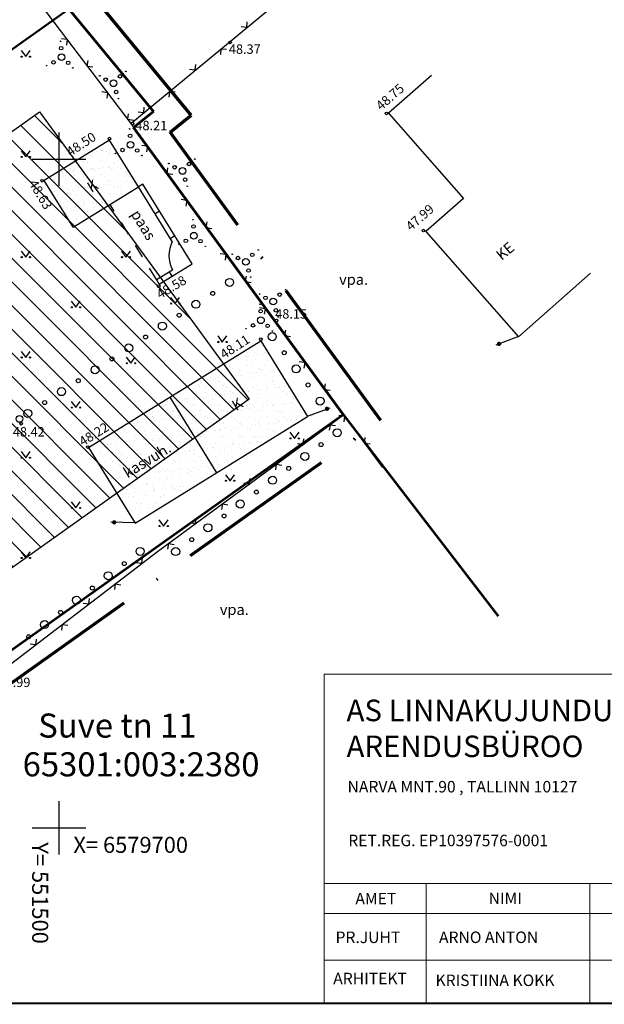
# Model space of a CAD drawing. Units: millimetres. Extents: x 551322 to 551601, y 6579682 to 6579888.
# Drawn here: x 551497 to 551541, y 6579687 to 6579760 of the extents above; entities that cross this region are included whole.
import ezdxf
from ezdxf.enums import TextEntityAlignment as Align

# ---------------------------------------------------------------- set-up
doc = ezdxf.new("R2010")
doc.units = ezdxf.units.MM
for name, pattern in [('1LINE15', [2, 1, -1]), ('ACAD_ISO10W100', [18, 12, -3, 0, -3]), ('ASFBET', [2, 1, -1]), ('SIDE', [13, 5, -0.75, 0, 0, 0, 0, 0, 0, -0.75, 5, -1.5])]:
    doc.linetypes.add(name, pattern=pattern)
for name, color, linetype in [('1', 7, 'Continuous'), ('AIAD', 4, 'Continuous'), ('ASFBET', 252, 'ASFBET'), ('HALJASTUS', 3, 'Continuous'), ('HOONED', 7, 'Continuous'), ('HOONESTALA', 132, 'Continuous'), ('KORGUSED', 6, 'Continuous'), ('MAPGRID', 15, 'Continuous'), ('POSTID', 7, 'Continuous'), ('PUUD', 7, 'Continuous'), ('SIDE', 3, 'SIDE')]:
    doc.layers.add(name, color=color, linetype=linetype)
for name, color, linetype, lineweight in [('8', 251, 'Continuous', 13), ('DIMVV', 7, 'Continuous', 13), ('uued piirid', 30, '1LINE15', 80)]:
    doc.layers.add(name, color=color, linetype=linetype, lineweight=lineweight)
doc.styles.add('ROMANC', font='romanc.shx')
doc.styles.add('ROMANS', font='romans.shx')
pattern_1 = [(37.5, (-314.8177, 255.10885), (-0.031496679055, 0.96341188451), [0, -0.76, 0, -0.85, 0, -0.8125]), (7.5, (-314.8177, 255.1089), (0.88488835263, 1.41107303261), [0, -0.41, 0, -0.685, 0, -0.2625]), (327.5, (-315.4327, 255.10885), (1.55707093088, 0.00282952677), [0, -0.25, 0, -0.9, 0, -1.175]), (317.5, (-315.4327, 255.1089), (1.50306330229, 0.43883778247), [0, -0.125, 0, -0.59, 0, -0.675])]

# ---------------------------------------------------------------- blocks, each defined once
blk = doc.blocks.new('MURU')
at = {"linetype": 'Continuous'}
for p, q in [((-0.463, 0.607), (0, 0)), ((0, 0), (0.446, 0.607))]:
    blk.add_line(p, q, dxfattribs=at)
for centre in [(-0.401, 0), (0.428, 0)]:
    blk.add_circle(centre, 0.055, dxfattribs=at)
blk = doc.blocks.new('NOOLS')
at = {"linetype": 'Continuous'}
blk.add_line((0.25, 0), (2.491, 0), dxfattribs=at)
at = {"linetype": 'Continuous', "const_width": 0.2}
blk.add_lwpolyline([(2.084, 0, 1), (2.284, 0, 1)], format="xyb", close=True, dxfattribs=at)
blk = doc.blocks.new('VOSA')
at = {"linetype": 'Continuous'}
for centre, radius in [((-0.024, 0.684), 0.132), ((-0.064, 1.198), 0.0223), ((0, 0), 0.25), ((-1.113, -0.63), 0.0223), ((-0.591, -0.382), 0.132), ((0.502, -0.413), 0.132), ((0.856, -0.795), 0.0223)]:
    blk.add_circle(centre, radius, dxfattribs=at)
blk = doc.blocks.new('0A2')
at = {"color": 0, "linetype": 'ByBlock', "const_width": 0.14}
blk.add_lwpolyline([(-114.499, -109.435), (163.501, -109.435)], dxfattribs=at)
blk = doc.blocks.new('CROSS01')
at = {"linetype": 'Continuous'}
for p, q in [((0, 4), (0, -4)), ((-4, 0), (4, 0))]:
    blk.add_line(p, q, dxfattribs=at)

msp = doc.modelspace()

# ---------------------------------------------------------------- hatches: boundary and pattern name
at = {"layer": 'HOONESTALA', "linetype": 'Continuous', "lineweight": -2}
h = msp.add_hatch(dxfattribs=at)
h.set_pattern_fill('ANSI31', color=132, scale=10, angle=90, style=0)
h.set_pattern_definition([(135, (0, 0), (-0.88388347648, -0.88388347648), [])])
h.paths.add_polyline_path([(551452.891, 6579721.117), (551498.543, 6579753.538), (551514.236, 6579732.064), (551470.731, 6579701.167)])
at = {"layer": 'SIDE'}
h = msp.add_hatch(dxfattribs=at)
h.set_pattern_fill('AR-SAND', color=15, scale=0.5, style=0)
h.set_pattern_definition(pattern_1)
h.paths.add_polyline_path([(551503.783, 6579751.421), (551498.9, 6579748.404), (551501.059, 6579744.909), (551505.942, 6579747.926)])
h = msp.add_hatch(dxfattribs=at)
h.set_pattern_fill('AR-SAND', color=15, scale=0.5, style=0)
h.set_pattern_definition(pattern_1)
h.paths.add_polyline_path([(551505.714, 6579722.785), (551518.604, 6579730.761), (551515.105, 6579736.416), (551502.215, 6579728.44)])

# ---------------------------------------------------------------- linework, layer by layer
at = {"layer": '1', "color": 10, "linetype": 'Continuous', "lineweight": 53}
for p, q in [((551430.51, 6579846.57), (551507.07, 6579753.57)), ((551507.07, 6579753.57), (551430.51, 6579846.57)), ((551507.07, 6579753.57), (551505.59, 6579752.37)), ((551505.59, 6579752.37), (551507.07, 6579753.57)), ((551505.59, 6579752.37), (551521.26, 6579730.92)), ((551521.26, 6579730.92), (551505.59, 6579752.37)), ((551465.88, 6579691.59), (551521.26, 6579730.92)), ((551521.26, 6579730.92), (551532.861, 6579715.838))]:
    msp.add_line(p, q, dxfattribs=at)
at = {"layer": '1', "color": 0, "linetype": 'ACAD_ISO10W100', "lineweight": 70}
msp.add_lwpolyline([(551390.306, 6579713.159), (551434.241, 6579723.971), (551465.581, 6579688.924), (551524.071, 6579730.463), (551508.327, 6579752.014), (551509.895, 6579753.286), (551431.903, 6579848.024), (551406.607, 6579867.084), (551360.902, 6579840.716), (551383.374, 6579792.596), (551358.68, 6579779.499)], close=True, dxfattribs=at)
at = {"layer": '1', "color": 10, "linetype": 'Continuous'}
msp.add_lwpolyline([(551391.41, 6579715.49), (551434.93, 6579726.2), (551465.88, 6579691.59), (551521.26, 6579730.92), (551505.59, 6579752.37), (551507.07, 6579753.57), (551430.51, 6579846.57), (551406.46, 6579864.69), (551363.49, 6579839.9), (551385.99, 6579791.72), (551361.31, 6579778.63)], close=True, dxfattribs=at)
for points in [[(551449.645, 6579863.023), (551430.51, 6579846.57), (551507.07, 6579753.57), (551505.59, 6579752.37), (551521.26, 6579730.92), (551532.861, 6579715.838)], [(551532.861, 6579715.838), (551521.26, 6579730.92), (551465.88, 6579691.59), (551470.329, 6579686.867)]]:
    msp.add_lwpolyline(points, dxfattribs=at)
at = {"layer": '8', "color": 7}
for p, q in [((551519.856, 6579711.497), (551600.463, 6579711.497)), ((551519.856, 6579686.867), (551519.856, 6579711.497)), ((551519.854, 6579695.823), (551548.963, 6579695.823)), ((551527.469, 6579686.867), (551527.469, 6579695.822)), ((551539.724, 6579686.867), (551539.724, 6579695.825)), ((551519.854, 6579693.584), (551578.391, 6579693.584)), ((551519.856, 6579690.102), (551548.963, 6579690.089)), ((551519.856, 6579686.867), (551600.463, 6579686.867))]:
    msp.add_line(p, q, dxfattribs=at)
at = {"layer": 'AIAD'}
for p, q in [((551514.047, 6579759.857), (551514.087, 6579760.279)), ((551514.047, 6579759.857), (551514.087, 6579760.279)), ((551514.047, 6579759.857), (551513.625, 6579759.897)), ((551514.047, 6579759.857), (551513.625, 6579759.897)), ((551500.61, 6579758.958), (551500.19, 6579759.015)), ((551500.61, 6579758.958), (551500.19, 6579759.015)), ((551500.61, 6579758.958), (551500.553, 6579758.538)), ((551500.61, 6579758.958), (551500.553, 6579758.538)), ((551512.122, 6579758.263), (551512.082, 6579757.841)), ((551512.122, 6579758.263), (551512.082, 6579757.841)), ((551512.122, 6579758.263), (551512.544, 6579758.223)), ((551512.122, 6579758.263), (551512.544, 6579758.223)), ((551502.123, 6579756.968), (551502.18, 6579757.388)), ((551502.123, 6579756.968), (551502.18, 6579757.388)), ((551502.123, 6579756.968), (551502.543, 6579756.911)), ((551502.123, 6579756.968), (551502.543, 6579756.911)), ((551510.196, 6579756.669), (551509.774, 6579756.709)), ((551510.196, 6579756.669), (551509.774, 6579756.709)), ((551510.196, 6579756.669), (551510.235, 6579757.091)), ((551510.196, 6579756.669), (551510.235, 6579757.091)), ((551503.636, 6579754.978), (551503.216, 6579755.035)), ((551503.636, 6579754.978), (551503.216, 6579755.035)), ((551508.27, 6579755.075), (551508.23, 6579754.653)), ((551508.27, 6579755.075), (551508.23, 6579754.653)), ((551508.27, 6579755.075), (551508.692, 6579755.035)), ((551508.27, 6579755.075), (551508.692, 6579755.035)), ((551503.636, 6579754.978), (551503.579, 6579754.558)), ((551503.636, 6579754.978), (551503.579, 6579754.558)), ((551506.344, 6579753.481), (551506.384, 6579753.903)), ((551506.344, 6579753.481), (551506.384, 6579753.903)), ((551505.15, 6579752.988), (551505.207, 6579753.408)), ((551505.15, 6579752.988), (551505.207, 6579753.408)), ((551505.15, 6579752.988), (551505.57, 6579752.931)), ((551505.15, 6579752.988), (551505.57, 6579752.931)), ((551506.344, 6579753.481), (551505.922, 6579753.521)), ((551506.344, 6579753.481), (551505.922, 6579753.521)), ((551506.624, 6579750.969), (551506.205, 6579751.036)), ((551506.624, 6579750.969), (551506.205, 6579751.036)), ((551506.624, 6579750.969), (551506.557, 6579750.55)), ((551506.624, 6579750.969), (551506.557, 6579750.55)), ((551508.09, 6579748.945), (551508.157, 6579749.363)), ((551508.09, 6579748.945), (551508.157, 6579749.363)), ((551508.09, 6579748.945), (551508.509, 6579748.878)), ((551508.09, 6579748.945), (551508.509, 6579748.878)), ((551509.557, 6579746.92), (551509.139, 6579746.987)), ((551509.557, 6579746.92), (551509.139, 6579746.987)), ((551509.557, 6579746.92), (551509.49, 6579746.501)), ((551509.557, 6579746.92), (551509.49, 6579746.501)), ((551511.024, 6579744.896), (551511.091, 6579745.314)), ((551511.024, 6579744.896), (551511.091, 6579745.314)), ((551511.024, 6579744.896), (551511.443, 6579744.829)), ((551511.024, 6579744.896), (551511.443, 6579744.829)), ((551512.491, 6579742.871), (551512.072, 6579742.938)), ((551512.491, 6579742.871), (551512.072, 6579742.938)), ((551512.491, 6579742.871), (551512.424, 6579742.452)), ((551512.491, 6579742.871), (551512.424, 6579742.452)), ((551513.958, 6579740.847), (551514.025, 6579741.265)), ((551513.958, 6579740.847), (551514.025, 6579741.265)), ((551513.958, 6579740.847), (551514.376, 6579740.78)), ((551513.958, 6579740.847), (551514.376, 6579740.78)), ((551515.425, 6579738.822), (551515.006, 6579738.889)), ((551515.425, 6579738.822), (551515.006, 6579738.889)), ((551515.425, 6579738.822), (551515.358, 6579738.404)), ((551515.425, 6579738.822), (551515.358, 6579738.404)), ((551516.158, 6579737.81), (551524.206, 6579726.951)), ((551516.158, 6579737.81), (551524.206, 6579726.951)), ((551516.902, 6579736.806), (551516.965, 6579737.225)), ((551516.902, 6579736.806), (551516.965, 6579737.225)), ((551516.902, 6579736.806), (551517.322, 6579736.743)), ((551516.902, 6579736.806), (551517.322, 6579736.743)), ((551518.391, 6579734.797), (551517.971, 6579734.86)), ((551518.391, 6579734.797), (551517.971, 6579734.86)), ((551518.391, 6579734.797), (551518.329, 6579734.378)), ((551518.391, 6579734.797), (551518.329, 6579734.378)), ((551519.879, 6579732.789), (551519.942, 6579733.208)), ((551519.879, 6579732.789), (551519.942, 6579733.208)), ((551519.879, 6579732.789), (551520.299, 6579732.726)), ((551519.879, 6579732.789), (551520.299, 6579732.726)), ((551521.368, 6579730.78), (551520.949, 6579730.843)), ((551521.368, 6579730.78), (551520.949, 6579730.843)), ((551521.368, 6579730.78), (551521.306, 6579730.361)), ((551521.368, 6579730.78), (551521.306, 6579730.361)), ((551520.283, 6579730.145), (551520.219, 6579729.726)), ((551520.283, 6579730.145), (551520.219, 6579729.726)), ((551520.283, 6579730.145), (551520.702, 6579730.081)), ((551520.283, 6579730.145), (551520.702, 6579730.081)), ((551518.269, 6579728.664), (551517.849, 6579728.728)), ((551518.269, 6579728.664), (551517.849, 6579728.728)), ((551518.269, 6579728.664), (551518.333, 6579729.083)), ((551518.269, 6579728.664), (551518.333, 6579729.083)), ((551522.857, 6579728.772), (551522.919, 6579729.191)), ((551522.857, 6579728.772), (551522.919, 6579729.191)), ((551522.857, 6579728.772), (551523.276, 6579728.709)), ((551522.857, 6579728.772), (551523.276, 6579728.709)), ((551516.254, 6579727.184), (551516.19, 6579726.764)), ((551516.254, 6579727.184), (551516.19, 6579726.764)), ((551516.254, 6579727.184), (551516.673, 6579727.12)), ((551516.254, 6579727.184), (551516.673, 6579727.12)), ((551514.24, 6579725.703), (551513.821, 6579725.767)), ((551514.24, 6579725.703), (551513.821, 6579725.767)), ((551514.24, 6579725.703), (551514.304, 6579726.122)), ((551514.24, 6579725.703), (551514.304, 6579726.122)), ((551512.226, 6579724.222), (551512.162, 6579723.803)), ((551512.226, 6579724.222), (551512.162, 6579723.803)), ((551512.226, 6579724.222), (551512.645, 6579724.158)), ((551512.226, 6579724.222), (551512.645, 6579724.158)), ((551510.211, 6579722.742), (551509.792, 6579722.806)), ((551510.211, 6579722.742), (551509.792, 6579722.806)), ((551510.211, 6579722.742), (551510.275, 6579723.161)), ((551510.211, 6579722.742), (551510.275, 6579723.161)), ((551508.197, 6579721.261), (551508.133, 6579720.842)), ((551508.197, 6579721.261), (551508.133, 6579720.842)), ((551508.197, 6579721.261), (551508.616, 6579721.197)), ((551508.197, 6579721.261), (551508.616, 6579721.197)), ((551506.2, 6579719.757), (551505.78, 6579719.813)), ((551506.2, 6579719.757), (551505.78, 6579719.813)), ((551506.2, 6579719.757), (551506.256, 6579720.177)), ((551506.2, 6579719.757), (551506.256, 6579720.177)), ((551504.215, 6579718.237), (551504.16, 6579717.817)), ((551504.215, 6579718.237), (551504.16, 6579717.817)), ((551504.215, 6579718.237), (551504.636, 6579718.181)), ((551504.215, 6579718.237), (551504.636, 6579718.181)), ((551502.23, 6579716.717), (551501.81, 6579716.773)), ((551502.23, 6579716.717), (551501.81, 6579716.773)), ((551502.23, 6579716.717), (551502.286, 6579717.137)), ((551502.23, 6579716.717), (551502.286, 6579717.137)), ((551500.246, 6579715.197), (551500.19, 6579714.777)), ((551500.246, 6579715.197), (551500.19, 6579714.777)), ((551500.246, 6579715.197), (551500.666, 6579715.141)), ((551500.246, 6579715.197), (551500.666, 6579715.141)), ((551498.261, 6579713.677), (551498.316, 6579714.097)), ((551498.261, 6579713.677), (551498.316, 6579714.097)), ((551498.261, 6579713.677), (551497.84, 6579713.733)), ((551498.261, 6579713.677), (551497.84, 6579713.733))]:
    msp.add_line(p, q, dxfattribs=at)
for points in [[(551477.989, 6579789.414), (551491.956, 6579772.31), (551490.916, 6579771.706), (551505.381, 6579752.684), (551516.158, 6579737.81)], [(551477.989, 6579789.414), (551491.956, 6579772.31), (551490.916, 6579771.706), (551505.381, 6579752.684), (551516.158, 6579737.81)], [(551505.381, 6579752.684), (551517.847, 6579763.002)], [(551505.381, 6579752.684), (551517.847, 6579763.002)], [(551465.933, 6579691.793), (551477.198, 6579699.018), (551492.953, 6579708.788), (551495.623, 6579711.657), (551507.385, 6579720.664), (551521.29, 6579730.885)], [(551465.933, 6579691.793), (551477.198, 6579699.018), (551492.953, 6579708.788), (551495.623, 6579711.657), (551507.385, 6579720.664), (551521.29, 6579730.885)]]:
    msp.add_lwpolyline(points, dxfattribs=at)
at = {"layer": 'ASFBET'}
msp.add_line((551507.296, 6579741.004), (551503.827, 6579746.619), dxfattribs=at)
msp.add_line((551507.296, 6579741.004), (551503.827, 6579746.619), dxfattribs=at)
at = {"layer": 'HOONED'}
for p, q in [((551527.866, 6579756.274), (551524.655, 6579753.445)), ((551527.866, 6579756.274), (551524.655, 6579753.445)), ((551524.655, 6579753.445), (551530.259, 6579747.054)), ((551524.655, 6579753.445), (551530.259, 6579747.054)), ((551503.783, 6579751.421), (551498.9, 6579748.404)), ((551503.783, 6579751.421), (551498.9, 6579748.404)), ((551505.942, 6579747.926), (551503.783, 6579751.421)), ((551505.942, 6579747.926), (551503.783, 6579751.421)), ((551501.059, 6579744.909), (551498.9, 6579748.404)), ((551501.059, 6579744.909), (551498.9, 6579748.404)), ((551501.059, 6579744.909), (551505.942, 6579747.926)), ((551501.059, 6579744.909), (551505.942, 6579747.926)), ((551506.283, 6579748.136), (551505.942, 6579747.926)), ((551506.283, 6579748.136), (551505.942, 6579747.926)), ((551508.466, 6579743.84), (551505.942, 6579747.926)), ((551508.466, 6579743.84), (551505.942, 6579747.926)), ((551509.962, 6579742.181), (551506.283, 6579748.136)), ((551509.962, 6579742.181), (551506.283, 6579748.136)), ((551530.259, 6579747.054), (551527.459, 6579744.587)), ((551530.259, 6579747.054), (551527.459, 6579744.587)), ((551507.176, 6579745.929), (551507.516, 6579746.139)), ((551507.176, 6579745.929), (551507.516, 6579746.139)), ((551508.32, 6579744.077), (551508.66, 6579744.287)), ((551508.32, 6579744.077), (551508.66, 6579744.287)), ((551527.459, 6579744.587), (551534.384, 6579736.727)), ((551527.459, 6579744.587), (551534.384, 6579736.727)), ((551507.506, 6579740.664), (551509.962, 6579742.181)), ((551507.506, 6579740.664), (551509.962, 6579742.181)), ((551507.296, 6579741.004), (551508.487, 6579741.74)), ((551507.296, 6579741.004), (551508.487, 6579741.74)), ((551508.243, 6579741.589), (551508.454, 6579741.249)), ((551508.243, 6579741.589), (551508.454, 6579741.249)), ((551539.771, 6579741.473), (551534.384, 6579736.727)), ((551539.771, 6579741.473), (551534.384, 6579736.727)), ((551507.506, 6579740.664), (551507.296, 6579741.004)), ((551507.506, 6579740.664), (551507.296, 6579741.004)), ((551502.215, 6579728.44), (551515.105, 6579736.416)), ((551502.215, 6579728.44), (551515.105, 6579736.416)), ((551515.105, 6579736.416), (551518.604, 6579730.761)), ((551515.105, 6579736.416), (551518.604, 6579730.761)), ((551508.298, 6579732.204), (551511.797, 6579726.549)), ((551508.298, 6579732.204), (551511.797, 6579726.549)), ((551505.714, 6579722.785), (551518.604, 6579730.761)), ((551505.714, 6579722.785), (551518.604, 6579730.761)), ((551502.215, 6579728.44), (551505.714, 6579722.785)), ((551502.215, 6579728.44), (551505.714, 6579722.785))]:
    msp.add_line(p, q, dxfattribs=at)
msp.add_arc((551510.606, 6579742.811), 2.374, 154.31419, 206.81016, dxfattribs=at)
msp.add_arc((551510.606, 6579742.811), 2.374, 154.31419, 206.81016, dxfattribs=at)
at = {"layer": 'HOONESTALA', "color": 132, "linetype": 'Continuous', "lineweight": -2}
for p, q in [((551452.891, 6579721.117), (551498.543, 6579753.538)), ((551498.543, 6579753.538), (551514.236, 6579732.064)), ((551514.236, 6579732.064), (551470.731, 6579701.167))]:
    msp.add_line(p, q, dxfattribs=at)
at = {"layer": 'KORGUSED'}
for centre in [(551512.808, 6579758.741), (551524.51, 6579753.431), (551505.504, 6579752.666), (551503.787, 6579751.542), (551498.737, 6579748.397), (551527.283, 6579744.66), (551507.463, 6579740.513), (551516.277, 6579737.944), (551515.098, 6579736.537), (551497.169, 6579730.221), (551502.163, 6579728.478)]:
    msp.add_circle(centre, 0.1, dxfattribs=at)
at = {"layer": 'POSTID'}
msp.add_circle((551497.042, 6579730.577), 0.25, dxfattribs=at)
msp.add_circle((551497.042, 6579730.577), 0.25, dxfattribs=at)
at = {"layer": 'PUUD'}
for centre, radius in [((551512.768, 6579740.787), 0.3), ((551511.51, 6579739.97), 0.15), ((551510.252, 6579739.153), 0.3), ((551508.994, 6579738.337), 0.15), ((551507.736, 6579737.52), 0.3), ((551506.478, 6579736.703), 0.15), ((551515.962, 6579736.731), 0.3), ((551505.22, 6579735.886), 0.3), ((551503.962, 6579735.069), 0.15), ((551516.855, 6579735.526), 0.15), ((551502.704, 6579734.253), 0.3), ((551517.748, 6579734.321), 0.3), ((551500.187, 6579732.619), 0.3), ((551501.445, 6579733.436), 0.15), ((551518.641, 6579733.116), 0.15), ((551519.534, 6579731.911), 0.3), ((551498.929, 6579731.802), 0.15), ((551497.671, 6579730.985), 0.3), ((551520.819, 6579729.546), 0.3), ((551519.61, 6579728.658), 0.15), ((551518.402, 6579727.769), 0.3), ((551517.193, 6579726.881), 0.15), ((551515.984, 6579725.992), 0.3), ((551514.776, 6579725.104), 0.15), ((551513.567, 6579724.216), 0.3), ((551512.359, 6579723.327), 0.15), ((551511.15, 6579722.439), 0.3), ((551509.941, 6579721.55), 0.15), ((551506.074, 6579720.668), 0.3), ((551508.733, 6579720.662), 0.3), ((551504.883, 6579719.756), 0.15), ((551503.692, 6579718.844), 0.3), ((551502.501, 6579717.932), 0.15), ((551501.31, 6579717.02), 0.3), ((551500.119, 6579716.108), 0.15), ((551498.928, 6579715.196), 0.3), ((551497.737, 6579714.284), 0.15)]:
    msp.add_circle(centre, radius, dxfattribs=at)
at = {"layer": 'uued piirid', "linetype": 'ByBlock', "lineweight": 50}
msp.add_line((551460.154, 6579732.407), (551500.755, 6579761.241), dxfattribs=at)
msp.add_line((551460.154, 6579732.407), (551500.755, 6579761.241), dxfattribs=at)

# ---------------------------------------------------------------- block references
at = {"layer": '1'}
msp.add_blockref('0A2', (551436.962, 6579796.302), dxfattribs=at)
msp.add_blockref('0A2', (551436.962, 6579796.302), dxfattribs=at)
at = {"layer": 'HALJASTUS', "xscale": 0.75, "yscale": 0.75, "zscale": 0.75}
for p in [(551497.515, 6579757.675), (551497.515, 6579750.175), (551497.515, 6579742.675), (551505.015, 6579742.675), (551508.693, 6579739.213), (551501.265, 6579738.925), (551512.224, 6579736.331), (551497.515, 6579735.175), (551505.375, 6579734.743), (551501.265, 6579731.425), (551517.628, 6579729.125), (551497.515, 6579727.675), (551512.8, 6579725.954), (551501.265, 6579723.925), (551507.828, 6579722.567), (551497.515, 6579720.175)]:
    msp.add_blockref('MURU', p, dxfattribs=at)
at = {"layer": 'MAPGRID', "xscale": 0.5, "yscale": 0.5, "zscale": 0.5}
for p in [(551500, 6579750), (551500, 6579700)]:
    msp.add_blockref('CROSS01', p, dxfattribs=at)
at = {"layer": 'POSTID', "yscale": 0.7999999998137355, "zscale": 0.8}
for p, xscale, rotation in [((551534.565, 6579736.805), 0.8000000000272678, 200.5685164584935), ((551534.565, 6579736.805), 0.8000000000272678, 200.5685164584935), ((551518.421, 6579730.718), 0.8000000000272678, 20.56851645849351), ((551518.421, 6579730.718), 0.8000000000272678, 20.56851645849351), ((551505.878, 6579722.805), 0.8000000000067833, 178.7987449906879), ((551505.878, 6579722.805), 0.8000000000067833, 178.7987449906879)]:
    msp.add_blockref('NOOLS', p, dxfattribs=dict(at, xscale=xscale, rotation=rotation))
at = {"layer": 'PUUD'}
for p in [(551500.185, 6579757.629), (551505.347, 6579751.072), (551510.09, 6579744.282), (551515.113, 6579737.958)]:
    msp.add_blockref('VOSA', p, dxfattribs=at)
at = {"layer": 'PUUD', "rotation": 194.3310733306144}
for p in [(551504.085, 6579755.681), (551509.247, 6579749.124), (551513.99, 6579742.334), (551516.037, 6579739.357)]:
    msp.add_blockref('VOSA', p, dxfattribs=at)

# ---------------------------------------------------------------- texts
at = {"layer": '1', "color": 10, "style": 'ROMANS'}
for s, p in [('Suve tn 11', (551498.449, 6579706.745)), ('65301:003:2380', (551497.285, 6579703.845))]:
    msp.add_text(s, height=1.8, dxfattribs=at).set_placement(p)
at = {"layer": '8', "color": 7, "style": 'ROMANC'}
for s, height, p in [('NARVA MNT.90 , TALLINN 10127', 0.85983, (551521.594, 6579702.642)), ('RET.REG. EP10397576-0001', 0.85983, (551521.646, 6579698.621)), ('AMET', 0.8598, (551522.182, 6579694.271)), ('NIMI', 0.8598, (551532.147, 6579694.292)), ('PR.JUHT', 0.8598, (551520.695, 6579691.378)), ('ARNO ANTON', 0.8598, (551528.437, 6579691.381)), ('ARHITEKT', 0.8598, (551520.524, 6579688.297)), ('KRISTIINA KOKK', 0.85983, (551528.174, 6579688.163))]:
    msp.add_text(s, height=height, dxfattribs=at).set_placement(p)
at = {"layer": 'ASFBET', "style": 'ROMANS'}
msp.add_text('paas', height=0.8, rotation=301.67289, dxfattribs=at).set_placement((551505.348, 6579745.908))
msp.add_text('paas', height=0.8, rotation=301.67289, dxfattribs=at).set_placement((551505.348, 6579745.908))
at = {"layer": 'DIMVV', "lineweight": 25, "ltscale": 2, "insert": (551521.519, 6579709.583), "char_height": 1.61218, "attachment_point": 1, "style": 'ROMANC'}
msp.add_mtext('{\\fComic Sans MS|b0|i0|c0|p66;AS LINNAKUJUNDUSE \\PARENDUSBÜROO}', dxfattribs=at)
at = {"layer": 'HALJASTUS', "style": 'ROMANS'}
for p in [(551520.963, 6579740.61), (551512.039, 6579715.918)]:
    msp.add_text('vpa.', height=0.8, dxfattribs=at).set_placement(p)
at = {"layer": 'HOONED', "style": 'ROMANS'}
for s, rotation, p in [('K', 30.84381, (551502.412, 6579747.479)), ('K', 30.84381, (551502.412, 6579747.479)), ('KE', 39.80557, (551533.119, 6579742.396)), ('K', 31.38741, (551513.248, 6579731.155)), ('K', 31.38741, (551513.248, 6579731.155)), ('kasvuh.', 31.38741, (551505.13, 6579726.123)), ('kasvuh.', 31.38741, (551505.13, 6579726.123))]:
    msp.add_text(s, height=0.8, rotation=rotation, dxfattribs=at).set_placement(p)
at = {"layer": 'KORGUSED', "style": 'ROMANC'}
for s, p in [(' 48.37', (551512.499, 6579758.587)), (' 48.21', (551505.504, 6579752.872)), (' 48.15', (551515.967, 6579738.785)), (' 48.42', (551496.337, 6579729.964)), (' 47.99', (551495.267, 6579711.226))]:
    msp.add_text(s, height=0.7, dxfattribs=at).set_placement(p, align=Align.TOP_LEFT)
for s, rotation, p in [(' 48.75', 41.22008, (551523.479, 6579753.998)), (' 48.50', 32.91763, (551500.288, 6579750.656)), (' 48.63', 300.89556, (551498.206, 6579748.751)), (' 47.99', 41.18793, (551525.713, 6579744.985)), (' 48.58', 30.56301, (551507.02, 6579740.026)), (' 48.11', 32.9299, (551511.794, 6579735.508)), (' 48.22', 31.79638, (551501.231, 6579728.993))]:
    msp.add_text(s, height=0.7, rotation=rotation, dxfattribs=at).set_placement(p, align=Align.TOP_LEFT)
at = {"layer": 'MAPGRID', "style": 'ROMANS'}
msp.add_text('X= 6579700', height=1.2, dxfattribs=at).set_placement((551501.084, 6579698.723), align=Align.MIDDLE_LEFT)
msp.add_text('Y= 551500', height=1.2, rotation=270, dxfattribs=at).set_placement((551498.595, 6579698.915), align=Align.MIDDLE_LEFT)

doc.saveas('drawing.dxf')
